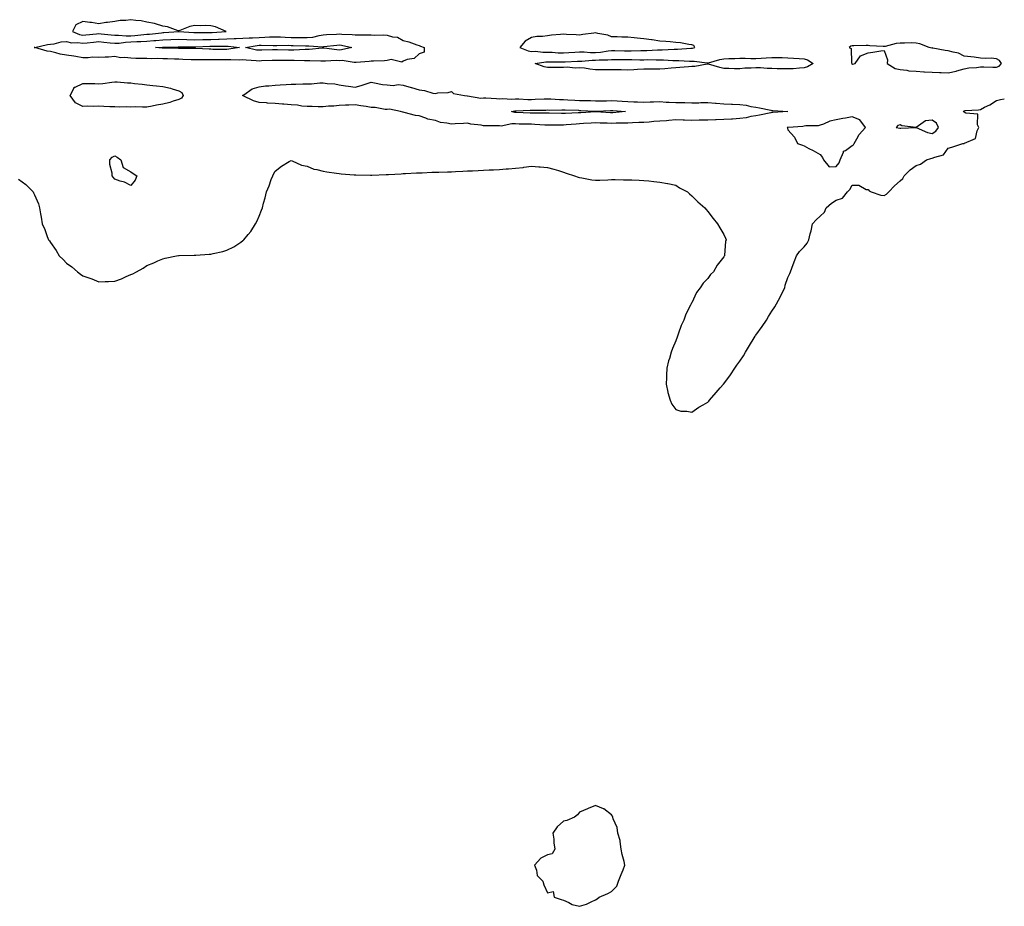
# Model space of a CAD drawing. Units: inches. Extents: x 997523 to 1000163, y 7324298 to 7326938.
# Drawn here: x 999549 to 1000163, y 7325116 to 7325669 of the extents above; entities that cross this region are included whole.
import ezdxf

# ---------------------------------------------------------------- set-up
doc = ezdxf.new("R2010")
doc.units = ezdxf.units.IN
doc.header["$MEASUREMENT"] = 0
doc.layers.add('Contour_99757324', color=7, linetype='Continuous', true_color=0xe4a24b)

msp = doc.modelspace()

# ---------------------------------------------------------------- linework, layer by layer
at = {"layer": 'Contour_99757324'}
for points in [[(999668.05, 7325661.16, 3233), (999668.77, 7325661.19, 3233), (999677.55, 7325661.92, 3233), (999670.89, 7325664.76, 3233), (999668.05, 7325665.36, 3233), (999664.43, 7325665.54, 3233), (999661.61, 7325665.49, 3233), (999658.05, 7325665.69, 3233), (999654.94, 7325665.03, 3233), (999648.56, 7325662.43, 3233), (999648.05, 7325662.28, 3233), (999647.59, 7325662.38, 3233), (999640.97, 7325664.84, 3233), (999638.05, 7325665.28, 3233), (999633.39, 7325666.58, 3233), (999632.91, 7325666.78, 3233), (999628.05, 7325667.69, 3233), (999624.63, 7325668.5, 3233), (999621.31, 7325668.65, 3233), (999618.05, 7325669.22, 3233), (999614.93, 7325668.8, 3233), (999611.33, 7325668.64, 3233), (999608.05, 7325668.09, 3233), (999603.63, 7325667.49, 3233), (999602.45, 7325667.52, 3233), (999598.05, 7325666.66, 3233), (999593.62, 7325667.49, 3233), (999592.42, 7325667.55, 3233), (999588.05, 7325668.19, 3233), (999583.87, 7325666.1, 3233), (999581.78, 7325661.92, 3233), (999586.12, 7325659.99, 3233), (999588.05, 7325659.68, 3233), (999590.09, 7325659.88, 3233), (999596.59, 7325660.46, 3233), (999598.05, 7325660.61, 3233), (999599.52, 7325660.45, 3233), (999605.85, 7325659.72, 3233), (999608.05, 7325659.49, 3233), (999610.37, 7325659.59, 3233), (999615.25, 7325659.12, 3233), (999618.05, 7325659.21, 3233), (999620.6, 7325659.37, 3233), (999626.17, 7325660.04, 3233), (999628.05, 7325660.17, 3233), (999629.67, 7325660.29, 3233), (999637.26, 7325661.12, 3233), (999638.05, 7325661.19, 3233), (999638.75, 7325661.22, 3233), (999647.99, 7325661.86, 3233), (999648.05, 7325661.87, 3233), (999648.11, 7325661.86, 3233), (999657.33, 7325661.2, 3233), (999658.05, 7325661.17, 3233), (999658.78, 7325661.19, 3233), (999667.28, 7325661.15, 3233)], [(999798.05, 7325647.86, 3232), (999794.94, 7325645.02, 3232), (999790.55, 7325644.42, 3232), (999788.05, 7325643.45, 3232), (999787.16, 7325642.8, 3232), (999780.43, 7325644.3, 3232), (999778.05, 7325643.8, 3232), (999776.32, 7325643.65, 3232), (999769.54, 7325643.41, 3232), (999768.05, 7325643.3, 3232), (999766.77, 7325643.2, 3232), (999758.68, 7325642.55, 3232), (999758.05, 7325642.5, 3232), (999757.49, 7325642.47, 3232), (999749.85, 7325643.72, 3232), (999748.05, 7325643.66, 3232), (999746.25, 7325643.71, 3232), (999739.44, 7325643.31, 3232), (999738.05, 7325643.36, 3232), (999736.64, 7325643.33, 3232), (999729.7, 7325643.58, 3232), (999728.05, 7325643.54, 3232), (999726.44, 7325643.53, 3232), (999719.97, 7325643.84, 3232), (999718.05, 7325643.83, 3232), (999716.14, 7325643.83, 3232), (999709.86, 7325643.73, 3232), (999708.05, 7325643.73, 3232), (999706.28, 7325643.68, 3232), (999699.62, 7325643.49, 3232), (999698.05, 7325643.44, 3232), (999696.31, 7325643.66, 3232), (999690.01, 7325643.89, 3232), (999688.05, 7325644.18, 3232), (999685.94, 7325644.02, 3232), (999680.37, 7325644.24, 3232), (999678.05, 7325644.1, 3232), (999675.85, 7325644.12, 3232), (999670.34, 7325644.21, 3232), (999668.05, 7325644.22, 3232), (999665.71, 7325644.26, 3232), (999660.25, 7325644.12, 3232), (999658.05, 7325644.16, 3232), (999655.76, 7325644.22, 3232), (999650.58, 7325644.45, 3232), (999648.05, 7325644.51, 3232), (999645.37, 7325644.6, 3232), (999640.91, 7325644.78, 3232), (999638.05, 7325644.86, 3232), (999635.01, 7325644.96, 3232), (999631.03, 7325644.9, 3232), (999628.05, 7325645.01, 3232), (999624.92, 7325645.05, 3232), (999621.21, 7325645.08, 3232), (999618.05, 7325645.13, 3232), (999614.35, 7325645.62, 3232), (999611.65, 7325645.52, 3232), (999608.05, 7325646.23, 3232), (999604.09, 7325645.88, 3232), (999602.07, 7325645.95, 3232), (999598.05, 7325645.67, 3232), (999594.2, 7325645.77, 3232), (999591.51, 7325645.38, 3232), (999588.05, 7325645.52, 3232), (999583.8, 7325646.17, 3232), (999582.55, 7325646.42, 3232), (999578.05, 7325647.04, 3232), (999573.9, 7325647.77, 3232), (999571.35, 7325648.62, 3232), (999568.05, 7325649.38, 3232), (999565.8, 7325649.67, 3232), (999558.13, 7325651.84, 3232), (999558.05, 7325651.85, 3232), (999557.99, 7325651.87, 3232), (999557.81, 7325651.92, 3232), (999558, 7325651.97, 3232), (999558.11, 7325651.98, 3232), (999566.14, 7325653.83, 3232), (999568.05, 7325653.95, 3232), (999570.35, 7325654.22, 3232), (999574.64, 7325655.33, 3232), (999578.05, 7325655.62, 3232), (999580.97, 7325654.84, 3232), (999584.94, 7325655.03, 3232), (999588.05, 7325654.53, 3232), (999590.94, 7325654.81, 3232), (999594.76, 7325655.21, 3232), (999598.05, 7325655.53, 3232), (999601.31, 7325655.18, 3232), (999605.17, 7325654.81, 3232), (999608.05, 7325654.5, 3232), (999610.75, 7325654.62, 3232), (999614.68, 7325655.29, 3232), (999618.05, 7325655.41, 3232), (999621.76, 7325655.63, 3232), (999624.32, 7325655.66, 3232), (999628.05, 7325655.91, 3232), (999632.38, 7325656.25, 3232), (999633.66, 7325656.31, 3232), (999638.05, 7325656.68, 3232), (999643.01, 7325656.88, 3232), (999643.09, 7325656.88, 3232), (999648.05, 7325657.09, 3232), (999653.04, 7325656.92, 3232), (999653.06, 7325656.92, 3232), (999658.05, 7325656.75, 3232), (999662.96, 7325656.84, 3232), (999663.13, 7325656.84, 3232), (999668.05, 7325656.92, 3232), (999672.85, 7325657.12, 3232), (999673.28, 7325657.15, 3232), (999678.05, 7325657.36, 3232), (999682.55, 7325657.41, 3232), (999683.71, 7325657.59, 3232), (999688.05, 7325657.65, 3232), (999691.99, 7325657.98, 3232), (999694.07, 7325657.94, 3232), (999698.05, 7325658.22, 3232), (999701.68, 7325658.29, 3232), (999704.6, 7325658.47, 3232), (999708.05, 7325658.55, 3232), (999711.5, 7325658.47, 3232), (999714.43, 7325658.3, 3232), (999718.05, 7325658.22, 3232), (999721.82, 7325658.16, 3232), (999724.31, 7325658.18, 3232), (999728.05, 7325658.12, 3232), (999731.57, 7325658.41, 3232), (999735.56, 7325659.43, 3232), (999738.05, 7325659.72, 3232), (999740.06, 7325659.9, 3232), (999746.39, 7325660.26, 3232), (999748.05, 7325660.4, 3232), (999749.77, 7325660.2, 3232), (999756.15, 7325660.02, 3232), (999758.05, 7325659.75, 3232), (999760.28, 7325659.69, 3232), (999765.92, 7325659.79, 3232), (999768.05, 7325659.74, 3232), (999770.34, 7325659.63, 3232), (999775.82, 7325659.69, 3232), (999778.05, 7325659.57, 3232), (999781.41, 7325658.56, 3232), (999784.43, 7325658.3, 3232), (999788.05, 7325656.26, 3232), (999791.55, 7325655.42, 3232), (999796.46, 7325653.52, 3232), (999798.05, 7325653.03, 3232), (999798.89, 7325652.76, 3232), (999801.08, 7325651.92, 3232), (999801.03, 7325648.95, 3232)], [(999968.05, 7325651.38, 3233), (999968.55, 7325651.43, 3233), (999969.95, 7325651.92, 3233), (999969.21, 7325653.08, 3233), (999968.05, 7325653.59, 3233), (999966.17, 7325653.8, 3233), (999960.97, 7325654.84, 3233), (999958.05, 7325655.09, 3233), (999954.65, 7325655.32, 3233), (999951.84, 7325655.71, 3233), (999948.05, 7325655.93, 3233), (999943.38, 7325656.59, 3233), (999942.82, 7325656.68, 3233), (999938.05, 7325657.32, 3233), (999933.87, 7325657.75, 3233), (999932.05, 7325657.92, 3233), (999928.05, 7325658.32, 3233), (999924.49, 7325658.36, 3233), (999921.41, 7325658.57, 3233), (999918.05, 7325658.6, 3233), (999915.69, 7325659.56, 3233), (999909.35, 7325660.62, 3233), (999908.05, 7325660.99, 3233), (999906.92, 7325660.79, 3233), (999899.98, 7325659.99, 3233), (999898.05, 7325659.57, 3233), (999895.93, 7325659.8, 3233), (999889.95, 7325660.02, 3233), (999888.05, 7325660.2, 3233), (999886.07, 7325659.94, 3233), (999880.48, 7325659.49, 3233), (999878.05, 7325659.13, 3233), (999874.86, 7325658.73, 3233), (999871.27, 7325658.7, 3233), (999868.05, 7325658.17, 3233), (999864.14, 7325655.83, 3233), (999860.7, 7325651.92, 3233), (999865.97, 7325649.84, 3233), (999868.05, 7325649.48, 3233), (999870.44, 7325649.53, 3233), (999875.15, 7325649.02, 3233), (999878.05, 7325649.07, 3233), (999881.02, 7325648.95, 3233), (999884.77, 7325648.64, 3233), (999888.05, 7325648.52, 3233), (999891.27, 7325648.7, 3233), (999895.07, 7325648.95, 3233), (999898.05, 7325649.11, 3233), (999900.86, 7325649.11, 3233), (999904.84, 7325648.71, 3233), (999908.05, 7325648.71, 3233), (999911.02, 7325648.95, 3233), (999915.87, 7325649.74, 3233), (999918.05, 7325649.95, 3233), (999920.03, 7325649.94, 3233), (999925.99, 7325649.86, 3233), (999930.12, 7325649.85, 3233), (999936.19, 7325650.06, 3233), (999938.05, 7325650.06, 3233), (999939.89, 7325650.09, 3233), (999946.59, 7325650.47, 3233), (999948.05, 7325650.49, 3233), (999949.49, 7325650.48, 3233), (999956.98, 7325650.84, 3233), (999959.14, 7325650.83, 3233), (999967.51, 7325651.39, 3233)], [(999678.05, 7325650.7, 3231), (999676.84, 7325650.71, 3231), (999669.23, 7325650.74, 3231), (999668.05, 7325650.75, 3231), (999666.9, 7325650.77, 3231), (999658.72, 7325651.25, 3231), (999658.05, 7325651.26, 3231), (999657.41, 7325651.28, 3231), (999648.63, 7325651.35, 3231), (999648.05, 7325651.36, 3231), (999647.5, 7325651.38, 3231), (999638.42, 7325651.54, 3231), (999638.05, 7325651.56, 3231), (999637.7, 7325651.57, 3231), (999633.41, 7325651.92, 3231), (999637.83, 7325652.14, 3231), (999638.05, 7325652.16, 3231), (999638.3, 7325652.17, 3231), (999647.68, 7325652.3, 3231), (999648.05, 7325652.31, 3231), (999648.43, 7325652.3, 3231), (999657.62, 7325652.34, 3231), (999658.05, 7325652.34, 3231), (999658.47, 7325652.34, 3231), (999667.3, 7325652.67, 3231), (999668.05, 7325652.68, 3231), (999668.84, 7325652.72, 3231), (999677.24, 7325652.73, 3231), (999678.05, 7325652.77, 3231), (999678.91, 7325652.78, 3231), (999685.88, 7325651.92, 3231), (999679.2, 7325650.77, 3231)], [(999748.05, 7325650.32, 3231), (999746.5, 7325650.37, 3231), (999738.6, 7325651.37, 3231), (999738.05, 7325651.39, 3231), (999737.51, 7325651.38, 3231), (999729.24, 7325650.73, 3231), (999728.05, 7325650.7, 3231), (999726.83, 7325650.7, 3231), (999719.7, 7325650.26, 3231), (999718.05, 7325650.26, 3231), (999716.39, 7325650.26, 3231), (999709.59, 7325650.38, 3231), (999708.05, 7325650.38, 3231), (999706.47, 7325650.34, 3231), (999699.8, 7325650.17, 3231), (999698.05, 7325650.12, 3231), (999696.45, 7325650.32, 3231), (999689.64, 7325651.92, 3231), (999696.8, 7325653.17, 3231), (999698.05, 7325653.25, 3231), (999699.42, 7325653.28, 3231), (999706.83, 7325653.14, 3231), (999708.05, 7325653.17, 3231), (999709.27, 7325653.14, 3231), (999716.72, 7325653.24, 3231), (999718.05, 7325653.22, 3231), (999719.33, 7325653.19, 3231), (999727.13, 7325652.83, 3231), (999728.05, 7325652.82, 3231), (999729.03, 7325652.9, 3231), (999737.62, 7325652.35, 3231), (999738.05, 7325652.4, 3231), (999738.58, 7325652.45, 3231), (999746.54, 7325653.43, 3231), (999748.05, 7325653.56, 3231), (999749.51, 7325653.39, 3231), (999755.97, 7325651.92, 3231), (999749.59, 7325650.37, 3231)], [(1000158.05, 7325639.65, 3233), (1000159.78, 7325640.2, 3233), (1000161.22, 7325641.92, 3233), (1000159.98, 7325643.85, 3233), (1000158.05, 7325644.9, 3233), (1000154.84, 7325645.14, 3233), (1000151.1, 7325644.97, 3233), (1000148.05, 7325645.26, 3233), (1000144.21, 7325645.76, 3233), (1000142.12, 7325646, 3233), (1000138.05, 7325646.55, 3233), (1000134.46, 7325648.32, 3233), (1000131.05, 7325648.92, 3233), (1000128.05, 7325649.88, 3233), (1000126.19, 7325650.07, 3233), (1000118.43, 7325651.54, 3233), (1000118.05, 7325651.59, 3233), (1000117.69, 7325651.55, 3233), (1000116.12, 7325651.92, 3233), (1000110.2, 7325654.07, 3233), (1000108.05, 7325654.66, 3233), (1000105.2, 7325654.78, 3233), (1000100.67, 7325654.54, 3233), (1000098.05, 7325654.66, 3233), (1000095.57, 7325654.41, 3233), (1000088.7, 7325652.57, 3233), (1000088.05, 7325652.48, 3233), (1000087.42, 7325652.55, 3233), (1000079.15, 7325653.02, 3233), (1000078.05, 7325653.15, 3233), (1000076.88, 7325653.1, 3233), (1000069.06, 7325652.93, 3233), (1000068.05, 7325652.88, 3233), (1000067.32, 7325652.65, 3233), (1000066.25, 7325651.92, 3233), (1000067.43, 7325651.31, 3233), (1000067.68, 7325642.3, 3233), (1000067.83, 7325641.92, 3233), (1000067.83, 7325641.7, 3233), (1000068.05, 7325641.5, 3233), (1000068.39, 7325641.58, 3233), (1000070.01, 7325641.92, 3233), (1000073.26, 7325646.71, 3233), (1000078.05, 7325648.52, 3233), (1000081.05, 7325648.92, 3233), (1000085.89, 7325649.76, 3233), (1000088.05, 7325650.07, 3233), (1000090.23, 7325644.1, 3233), (1000089.88, 7325641.92, 3233), (1000094.91, 7325638.78, 3233), (1000098.05, 7325638.07, 3233), (1000102.25, 7325637.72, 3233), (1000103.52, 7325637.39, 3233), (1000108.05, 7325637.14, 3233), (1000112.86, 7325636.73, 3233), (1000113.22, 7325636.76, 3233), (1000118.05, 7325636.46, 3233), (1000122.49, 7325636.36, 3233), (1000123.68, 7325636.29, 3233), (1000128.05, 7325636.18, 3233), (1000132.9, 7325637.06, 3233), (1000133.41, 7325637.28, 3233), (1000138.05, 7325638.58, 3233), (1000140.85, 7325639.12, 3233), (1000145.6, 7325639.47, 3233), (1000148.05, 7325639.86, 3233), (1000150.13, 7325639.84, 3233), (1000155.79, 7325639.67, 3233)], [(1000038.05, 7325639.16, 3232), (1000035.16, 7325639.03, 3232), (1000031.33, 7325638.64, 3232), (1000028.05, 7325638.5, 3232), (1000024.76, 7325638.63, 3232), (1000021.39, 7325638.59, 3232), (1000018.05, 7325638.7, 3232), (1000014.97, 7325638.84, 3232), (1000010.81, 7325639.16, 3232), (1000008.05, 7325639.3, 3232), (1000005.15, 7325639.01, 3232), (1000001.05, 7325638.93, 3232), (999998.05, 7325638.58, 3232), (999994.77, 7325638.64, 3232), (999991.17, 7325638.8, 3232), (999988.05, 7325638.85, 3232), (999985.48, 7325639.35, 3232), (999978.56, 7325641.42, 3232), (999978.05, 7325641.53, 3232), (999977.61, 7325641.49, 3232), (999969.84, 7325640.13, 3232), (999968.05, 7325639.97, 3232), (999966.04, 7325639.91, 3232), (999960.65, 7325639.32, 3232), (999958.05, 7325639.26, 3232), (999955.16, 7325639.03, 3232), (999951.29, 7325638.68, 3232), (999948.05, 7325638.43, 3232), (999944.58, 7325638.45, 3232), (999941.63, 7325638.34, 3232), (999938.05, 7325638.36, 3232), (999934.27, 7325638.14, 3232), (999931.98, 7325637.99, 3232), (999928.05, 7325637.76, 3232), (999924, 7325637.87, 3232), (999922.08, 7325637.89, 3232), (999918.05, 7325637.99, 3232), (999914.11, 7325637.98, 3232), (999911.95, 7325638.02, 3232), (999908.05, 7325638.02, 3232), (999904.41, 7325638.28, 3232), (999901.06, 7325638.91, 3232), (999898.05, 7325639.18, 3232), (999895.22, 7325639.09, 3232), (999890.37, 7325639.6, 3232), (999888.05, 7325639.5, 3232), (999885.54, 7325639.41, 3232), (999880.52, 7325639.45, 3232), (999878.05, 7325639.36, 3232), (999875.91, 7325639.78, 3232), (999870.32, 7325641.92, 3232), (999877.08, 7325642.89, 3232), (999878.05, 7325642.91, 3232), (999879, 7325642.87, 3232), (999887.07, 7325642.9, 3232), (999888.05, 7325642.86, 3232), (999889.05, 7325642.92, 3232), (999896.69, 7325643.28, 3232), (999898.05, 7325643.36, 3232), (999899.49, 7325643.36, 3232), (999905.96, 7325644.01, 3232), (999908.05, 7325644.01, 3232), (999910.33, 7325644.19, 3232), (999915.72, 7325644.25, 3232), (999918.05, 7325644.48, 3232), (999920.6, 7325644.47, 3232), (999925.47, 7325644.5, 3232), (999928.05, 7325644.49, 3232), (999930.61, 7325644.48, 3232), (999935.69, 7325644.28, 3232), (999938.05, 7325644.27, 3232), (999940.44, 7325644.31, 3232), (999945.8, 7325644.17, 3232), (999948.05, 7325644.2, 3232), (999950.32, 7325644.19, 3232), (999956.15, 7325643.82, 3232), (999958.05, 7325643.81, 3232), (999959.92, 7325643.8, 3232), (999966.69, 7325643.28, 3232), (999968.05, 7325643.27, 3232), (999969.52, 7325643.4, 3232), (999977.72, 7325642.26, 3232), (999978.05, 7325642.3, 3232), (999978.53, 7325642.4, 3232), (999985.54, 7325644.42, 3232), (999988.05, 7325644.85, 3232), (999991.08, 7325644.95, 3232), (999994.86, 7325645.11, 3232), (999998.05, 7325645.21, 3232), (1000001.26, 7325645.13, 3232), (1000004.92, 7325645.05, 3232), (1000008.05, 7325644.97, 3232), (1000011.32, 7325645.19, 3232), (1000014.51, 7325645.47, 3232), (1000018.05, 7325645.7, 3232), (1000021.75, 7325645.62, 3232), (1000024.39, 7325645.58, 3232), (1000028.05, 7325645.5, 3232), (1000031.45, 7325645.31, 3232), (1000035.03, 7325644.94, 3232), (1000038.05, 7325644.75, 3232), (1000040.23, 7325644.1, 3232), (1000043.86, 7325641.92, 3232), (1000040.23, 7325639.75, 3232)], [(999648.05, 7325619.44, 3232), (999644.46, 7325618.33, 3232), (999642.47, 7325617.49, 3232), (999638.05, 7325616.51, 3232), (999634.11, 7325615.86, 3232), (999631.49, 7325615.36, 3232), (999628.05, 7325614.76, 3232), (999625.39, 7325614.57, 3232), (999621.03, 7325614.9, 3232), (999618.05, 7325614.74, 3232), (999615.08, 7325614.89, 3232), (999610.81, 7325614.68, 3232), (999608.05, 7325614.85, 3232), (999605, 7325614.97, 3232), (999601.25, 7325615.13, 3232), (999598.05, 7325615.25, 3232), (999594.93, 7325615.03, 3232), (999591.34, 7325615.22, 3232), (999588.05, 7325615.04, 3232), (999583.53, 7325617.4, 3232), (999580.29, 7325621.92, 3232), (999582.8, 7325626.67, 3232), (999582.84, 7325627.13, 3232), (999583.28, 7325627.15, 3232), (999588.05, 7325629.53, 3232), (999590.64, 7325629.33, 3232), (999595.55, 7325629.42, 3232), (999598.05, 7325629.18, 3232), (999600.58, 7325629.4, 3232), (999606.33, 7325630.21, 3232), (999608.05, 7325630.37, 3232), (999609.53, 7325630.44, 3232), (999615.91, 7325629.78, 3232), (999618.05, 7325629.85, 3232), (999620.47, 7325629.5, 3232), (999625.15, 7325629.02, 3232), (999628.05, 7325628.56, 3232), (999631.81, 7325628.17, 3232), (999634.13, 7325628, 3232), (999638.05, 7325627.55, 3232), (999642.73, 7325626.6, 3232), (999643.9, 7325626.07, 3232), (999648.05, 7325624.77, 3232), (999649.9, 7325623.77, 3232), (999650.65, 7325621.92, 3232), (999649.74, 7325620.23, 3232)], [(1000018.05, 7325611.31, 3232), (1000017.32, 7325611.19, 3232), (1000010.29, 7325609.69, 3232), (1000008.05, 7325609.36, 3232), (1000004.96, 7325608.83, 3232), (1000001.87, 7325608.1, 3232), (999998.05, 7325607.55, 3232), (999993.38, 7325607.25, 3232), (999992.77, 7325607.2, 3232), (999988.05, 7325606.92, 3232), (999983.22, 7325606.75, 3232), (999982.89, 7325606.76, 3232), (999978.05, 7325606.62, 3232), (999973.48, 7325606.49, 3232), (999972.58, 7325606.46, 3232), (999968.05, 7325606.32, 3232), (999963.47, 7325606.5, 3232), (999962.65, 7325606.52, 3232), (999958.05, 7325606.71, 3232), (999953.65, 7325606.33, 3232), (999952.36, 7325606.22, 3232), (999948.05, 7325605.86, 3232), (999944.32, 7325605.65, 3232), (999941.55, 7325605.41, 3232), (999938.05, 7325605.21, 3232), (999934.95, 7325605.02, 3232), (999931.02, 7325604.89, 3232), (999928.05, 7325604.72, 3232), (999925.37, 7325604.6, 3232), (999920.78, 7325604.65, 3232), (999918.05, 7325604.54, 3232), (999915.33, 7325604.64, 3232), (999910.84, 7325604.72, 3232), (999908.05, 7325604.83, 3232), (999905.29, 7325604.68, 3232), (999900.57, 7325604.44, 3232), (999898.05, 7325604.31, 3232), (999895.81, 7325604.16, 3232), (999889.7, 7325603.58, 3232), (999888.05, 7325603.46, 3232), (999886.5, 7325603.48, 3232), (999879.57, 7325603.44, 3232), (999878.05, 7325603.46, 3232), (999876.46, 7325603.51, 3232), (999870.04, 7325603.91, 3232), (999868.05, 7325603.97, 3232), (999865.93, 7325604.04, 3232), (999860.27, 7325604.14, 3232), (999858.05, 7325604.21, 3232), (999855.72, 7325604.25, 3232), (999849.03, 7325602.9, 3232), (999848.05, 7325602.93, 3232), (999847.02, 7325602.95, 3232), (999839.19, 7325603.06, 3232), (999838.05, 7325603.09, 3232), (999836.55, 7325603.42, 3232), (999830.19, 7325604.06, 3232), (999828.05, 7325604.71, 3232), (999825.55, 7325604.42, 3232), (999820.42, 7325604.29, 3232), (999818.05, 7325604.05, 3232), (999815.23, 7325604.75, 3232), (999811.26, 7325605.13, 3232), (999808.05, 7325606.3, 3232), (999803.36, 7325607.24, 3232), (999802.08, 7325607.88, 3232), (999798.05, 7325609.23, 3232), (999795.66, 7325609.53, 3232), (999788.61, 7325611.36, 3232), (999788.05, 7325611.45, 3232), (999787.67, 7325611.53, 3232), (999786.32, 7325611.92, 3232), (999779.47, 7325613.34, 3232), (999778.05, 7325613.17, 3232), (999776.68, 7325613.29, 3232), (999770.49, 7325614.36, 3232), (999768.05, 7325614.52, 3232), (999764.91, 7325615.06, 3232), (999761.63, 7325615.51, 3232), (999758.05, 7325616.19, 3232), (999754.04, 7325615.93, 3232), (999752.11, 7325615.98, 3232), (999748.05, 7325615.77, 3232), (999744.7, 7325615.26, 3232), (999741.49, 7325615.36, 3232), (999738.05, 7325614.98, 3232), (999735.02, 7325614.94, 3232), (999731.16, 7325615.03, 3232), (999728.05, 7325614.99, 3232), (999724.69, 7325615.28, 3232), (999722.12, 7325615.99, 3232), (999718.05, 7325616.22, 3232), (999713.44, 7325616.53, 3232), (999712.71, 7325616.58, 3232), (999708.05, 7325616.9, 3232), (999703.3, 7325617.18, 3232), (999702.68, 7325617.29, 3232), (999698.05, 7325617.64, 3232), (999694.67, 7325618.54, 3232), (999688.26, 7325621.71, 3232), (999688.05, 7325621.79, 3232), (999687.95, 7325621.82, 3232), (999687.88, 7325621.92, 3232), (999687.93, 7325622.04, 3232), (999688.05, 7325622.13, 3232), (999688.54, 7325622.41, 3232), (999693.86, 7325626.11, 3232), (999698.05, 7325627.4, 3232), (999702, 7325627.98, 3232), (999704.16, 7325628.03, 3232), (999708.05, 7325628.49, 3232), (999711.26, 7325628.7, 3232), (999714.99, 7325628.86, 3232), (999718.05, 7325629.06, 3232), (999721.03, 7325628.94, 3232), (999725.4, 7325629.28, 3232), (999728.05, 7325629.15, 3232), (999730.75, 7325629.22, 3232), (999735.94, 7325629.81, 3232), (999738.05, 7325629.88, 3232), (999740.5, 7325629.47, 3232), (999745.32, 7325629.19, 3232), (999748.05, 7325628.59, 3232), (999751.91, 7325628.06, 3232), (999753.93, 7325627.79, 3232), (999758.05, 7325627.22, 3232), (999761.76, 7325628.21, 3232), (999765.62, 7325629.49, 3232), (999768.05, 7325630.21, 3232), (999770.02, 7325629.95, 3232), (999775.01, 7325628.89, 3232), (999778.05, 7325628.56, 3232), (999781.71, 7325628.26, 3232), (999784.88, 7325628.75, 3232), (999788.05, 7325628.31, 3232), (999793, 7325626.88, 3232), (999793.14, 7325626.84, 3232), (999798.05, 7325625.41, 3232), (999801.24, 7325625.11, 3232), (999806.51, 7325623.46, 3232), (999808.05, 7325623.25, 3232), (999809.7, 7325623.57, 3232), (999816.05, 7325623.92, 3232), (999818.05, 7325624.47, 3232), (999819.39, 7325623.26, 3232), (999826.3, 7325621.92, 3232), (999827.9, 7325621.77, 3232), (999828.05, 7325621.74, 3232), (999828.2, 7325621.77, 3232), (999836.48, 7325620.35, 3232), (999838.05, 7325620.52, 3232), (999839.49, 7325620.48, 3232), (999846.11, 7325619.98, 3232), (999848.05, 7325619.93, 3232), (999849.87, 7325620.11, 3232), (999855.8, 7325619.67, 3232), (999858.05, 7325619.84, 3232), (999860.14, 7325619.84, 3232), (999865.68, 7325619.55, 3232), (999868.05, 7325619.55, 3232), (999870.37, 7325619.6, 3232), (999875.98, 7325619.85, 3232), (999878.05, 7325619.9, 3232), (999880.12, 7325619.84, 3232), (999885.56, 7325619.43, 3232), (999888.05, 7325619.38, 3232), (999890.73, 7325619.24, 3232), (999895.11, 7325618.98, 3232), (999898.05, 7325618.84, 3232), (999901.22, 7325618.75, 3232), (999904.86, 7325618.73, 3232), (999908.05, 7325618.63, 3232), (999911.25, 7325618.71, 3232), (999914.82, 7325618.69, 3232), (999918.05, 7325618.77, 3232), (999921.39, 7325618.58, 3232), (999924.62, 7325618.49, 3232), (999928.05, 7325618.28, 3232), (999931.87, 7325618.1, 3232), (999934.18, 7325618.05, 3232), (999938.05, 7325617.86, 3232), (999942.04, 7325617.93, 3232), (999944.18, 7325618.05, 3232), (999948.05, 7325618.12, 3232), (999952.07, 7325617.89, 3232), (999953.98, 7325617.85, 3232), (999958.05, 7325617.6, 3232), (999962.4, 7325617.57, 3232), (999963.63, 7325617.5, 3232), (999968.05, 7325617.46, 3232), (999972.49, 7325617.47, 3232), (999973.64, 7325617.51, 3232), (999978.05, 7325617.52, 3232), (999982.81, 7325617.16, 3232), (999983.26, 7325617.13, 3232), (999988.05, 7325616.77, 3232), (999992.73, 7325616.59, 3232), (999993.44, 7325616.53, 3232), (999998.05, 7325616.34, 3232), (1000001.98, 7325615.85, 3232), (1000004.82, 7325615.15, 3232), (1000008.05, 7325614.64, 3232), (1000010.38, 7325614.25, 3232), (1000017.27, 7325612.7, 3232), (1000018.05, 7325612.55, 3232), (1000018.67, 7325612.55, 3232), (1000028.05, 7325611.92, 3232), (1000018.6, 7325611.38, 3232)], [(999918.05, 7325611.09, 3231), (999917.26, 7325611.12, 3231), (999908.3, 7325611.67, 3231), (999908.05, 7325611.68, 3231), (999898.82, 7325611.15, 3231), (999898.05, 7325611.11, 3231), (999897.18, 7325611.05, 3231), (999889.26, 7325610.71, 3231), (999888.05, 7325610.63, 3231), (999886.77, 7325610.64, 3231), (999879.1, 7325610.86, 3231), (999878.05, 7325610.88, 3231), (999877.03, 7325610.91, 3231), (999869.05, 7325610.92, 3231), (999868.05, 7325610.95, 3231), (999867.11, 7325610.98, 3231), (999858.56, 7325611.41, 3231), (999858.05, 7325611.43, 3231), (999857.57, 7325611.44, 3231), (999855.63, 7325611.92, 3231), (999857.58, 7325612.39, 3231), (999858.05, 7325612.42, 3231), (999858.55, 7325612.42, 3231), (999867.12, 7325612.85, 3231), (999868.05, 7325612.85, 3231), (999869, 7325612.87, 3231), (999877.08, 7325612.88, 3231), (999878.05, 7325612.91, 3231), (999879.01, 7325612.88, 3231), (999886.88, 7325613.09, 3231), (999888.05, 7325613.06, 3231), (999889.13, 7325613.01, 3231), (999897.28, 7325612.7, 3231), (999898.05, 7325612.66, 3231), (999898.76, 7325612.64, 3231), (999907.82, 7325612.15, 3231), (999908.05, 7325612.15, 3231), (999908.28, 7325612.15, 3231), (999917.3, 7325612.67, 3231), (999918.05, 7325612.69, 3231), (999918.77, 7325612.64, 3231), (999926.62, 7325611.92, 3231), (999918.84, 7325611.13, 3231)], [(1000058.05, 7325577.61, 3233), (1000059.99, 7325579.98, 3233), (1000060.53, 7325581.92, 3233), (1000062.67, 7325586.53, 3233), (1000062.75, 7325587.23, 3233), (1000063.86, 7325587.73, 3233), (1000068.05, 7325590.68, 3233), (1000068.83, 7325591.14, 3233), (1000069.27, 7325591.92, 3233), (1000071.1, 7325594.97, 3233), (1000072.42, 7325597.55, 3233), (1000076.48, 7325601.92, 3233), (1000072.93, 7325606.8, 3233), (1000068.05, 7325608.57, 3233), (1000063.97, 7325607.83, 3233), (1000062.28, 7325607.69, 3233), (1000058.05, 7325606.73, 3233), (1000054.06, 7325605.91, 3233), (1000050.18, 7325604.05, 3233), (1000048.05, 7325603.35, 3233), (1000046.94, 7325603.04, 3233), (1000039.19, 7325603.06, 3233), (1000038.05, 7325602.86, 3233), (1000037.34, 7325602.63, 3233), (1000028.17, 7325602.03, 3233), (1000028.05, 7325602.01, 3233), (1000027.97, 7325602, 3233), (1000027.5, 7325601.92, 3233), (1000027.69, 7325601.56, 3233), (1000028.05, 7325600.62, 3233), (1000032.15, 7325596.02, 3233), (1000034.05, 7325591.92, 3233), (1000037.05, 7325590.92, 3233), (1000038.05, 7325590.47, 3233), (1000041.1, 7325588.88, 3233), (1000043.69, 7325587.57, 3233), (1000048.05, 7325585.06, 3233), (1000049.51, 7325583.38, 3233), (1000050.15, 7325581.92, 3233), (1000053.67, 7325577.55, 3233)], [(1000118.05, 7325598.2, 3233), (1000120.34, 7325599.62, 3233), (1000121.98, 7325601.92, 3233), (1000120.76, 7325604.63, 3233), (1000118.05, 7325606.58, 3233), (1000113.86, 7325606.1, 3233), (1000108.08, 7325601.95, 3233), (1000108.05, 7325601.94, 3233), (1000108.02, 7325601.95, 3233), (1000099.1, 7325602.97, 3233), (1000098.05, 7325603.64, 3233), (1000096.68, 7325603.29, 3233), (1000095.51, 7325601.92, 3233), (1000097.77, 7325601.64, 3233), (1000098.05, 7325601.59, 3233), (1000098.36, 7325601.61, 3233), (1000108.05, 7325601.92, 3233), (1000108.06, 7325601.91, 3233), (1000114.99, 7325598.87, 3233)], [(999618.05, 7325565.86, 3232), (999614.1, 7325567.97, 3232), (999611.38, 7325568.59, 3232), (999608.05, 7325569.76, 3232), (999607.09, 7325570.96, 3232), (999606.48, 7325571.92, 3232), (999606.51, 7325573.46, 3232), (999605.03, 7325578.9, 3232), (999605.04, 7325581.92, 3232), (999606.5, 7325583.47, 3232), (999608.05, 7325584.23, 3232), (999609.52, 7325583.4, 3232), (999611.87, 7325581.92, 3232), (999613.22, 7325577.08, 3232), (999618.05, 7325574.44, 3232), (999619.45, 7325573.32, 3232), (999621.73, 7325571.92, 3232), (999620.88, 7325569.09, 3232)], [(999908.05, 7325120.27, 3232), (999909.08, 7325120.89, 3232), (999910.19, 7325121.92, 3232), (999915.64, 7325124.33, 3232), (999918.05, 7325125.59, 3232), (999921.23, 7325128.74, 3232), (999922.39, 7325131.92, 3232), (999923.91, 7325136.06, 3232), (999925.15, 7325139.02, 3232), (999926.3, 7325141.92, 3232), (999925.85, 7325144.12, 3232), (999924.65, 7325148.52, 3232), (999924.07, 7325151.92, 3232), (999923.29, 7325156.68, 3232), (999923.33, 7325157.2, 3232), (999921.94, 7325161.92, 3232), (999921.55, 7325165.42, 3232), (999919.09, 7325170.88, 3232), (999918.88, 7325171.92, 3232), (999918.63, 7325172.5, 3232), (999918.05, 7325173.24, 3232), (999913.13, 7325177, 3232), (999912.93, 7325177.04, 3232), (999908.05, 7325179.03, 3232), (999903.33, 7325177.2, 3232), (999902.91, 7325177.06, 3232), (999898.05, 7325174.87, 3232), (999896.64, 7325173.33, 3232), (999894.87, 7325171.92, 3232), (999890.18, 7325169.79, 3232), (999888.05, 7325169.4, 3232), (999884.06, 7325165.91, 3232), (999881.45, 7325161.92, 3232), (999881.91, 7325158.06, 3232), (999882.06, 7325155.93, 3232), (999882.6, 7325151.92, 3232), (999880.98, 7325148.99, 3232), (999878.05, 7325148.43, 3232), (999873.78, 7325146.18, 3232), (999870, 7325141.92, 3232), (999871.23, 7325138.74, 3232), (999871.6, 7325135.47, 3232), (999875.09, 7325131.92, 3232), (999875.7, 7325129.56, 3232), (999878.05, 7325124.76, 3232), (999881.57, 7325125.43, 3232), (999882.15, 7325121.92, 3232), (999886.54, 7325120.41, 3232), (999888.05, 7325120.03, 3232), (999891.38, 7325118.59, 3232), (999893.47, 7325117.34, 3232), (999898.05, 7325116.26, 3232), (999902.36, 7325117.62, 3232), (999905.19, 7325119.06, 3232)]]:
    msp.add_polyline3d(points, close=True, dxfattribs=at)
msp.add_polyline3d([(999548.05, 7325569.85, 3232), (999552.65, 7325566.52, 3232), (999557.07, 7325561.92, 3232), (999557.4, 7325561.27, 3232), (999558.05, 7325560.08, 3232), (999560.54, 7325554.41, 3232), (999561.17, 7325551.92, 3232), (999561.73, 7325548.24, 3232), (999562.23, 7325546.09, 3232), (999562.75, 7325541.92, 3232), (999564.45, 7325538.32, 3232), (999565.91, 7325534.06, 3232), (999566.76, 7325531.92, 3232), (999567.34, 7325531.21, 3232), (999568.05, 7325530.22, 3232), (999571.46, 7325525.33, 3232), (999573.47, 7325521.92, 3232), (999575.8, 7325519.67, 3232), (999578.05, 7325517.39, 3232), (999581.21, 7325515.08, 3232), (999584.9, 7325511.92, 3232), (999586.73, 7325510.6, 3232), (999588.05, 7325509.48, 3232), (999591.79, 7325508.18, 3232), (999593.76, 7325507.63, 3232), (999598.05, 7325505.73, 3232), (999602.11, 7325505.98, 3232), (999604.09, 7325505.88, 3232), (999608.05, 7325506.2, 3232), (999612.33, 7325507.64, 3232), (999615.23, 7325509.09, 3232), (999618.05, 7325510.31, 3232), (999619.25, 7325510.72, 3232), (999621.57, 7325511.92, 3232), (999625.73, 7325514.24, 3232), (999628.05, 7325515.86, 3232), (999632.42, 7325517.55, 3232), (999634.87, 7325518.74, 3232), (999638.05, 7325520.16, 3232), (999639.54, 7325520.43, 3232), (999646.54, 7325521.92, 3232), (999647.79, 7325522.18, 3232), (999648.05, 7325522.22, 3232), (999648.33, 7325522.2, 3232), (999657.56, 7325522.41, 3232), (999658.05, 7325522.39, 3232), (999658.56, 7325522.43, 3232), (999667.05, 7325522.92, 3232), (999668.05, 7325522.98, 3232), (999669.48, 7325523.35, 3232), (999675.38, 7325524.58, 3232), (999678.05, 7325525.42, 3232), (999682.4, 7325527.57, 3232), (999686.68, 7325530.56, 3232), (999688.05, 7325531.44, 3232), (999688.32, 7325531.65, 3232), (999688.58, 7325531.92, 3232), (999691.38, 7325535.26, 3232), (999692.93, 7325537.04, 3232), (999695.9, 7325541.92, 3232), (999696.68, 7325543.29, 3232), (999698.05, 7325546.71, 3232), (999699.63, 7325550.34, 3232), (999700.2, 7325551.92, 3232), (999700.89, 7325554.77, 3232), (999701.84, 7325558.13, 3232), (999702.73, 7325561.92, 3232), (999704.32, 7325565.65, 3232), (999705.67, 7325569.54, 3232), (999706.57, 7325571.92, 3232), (999707.17, 7325572.79, 3232), (999708.05, 7325574.84, 3232), (999712.17, 7325577.8, 3232), (999716.86, 7325580.73, 3232), (999718.05, 7325581.49, 3232), (999718.67, 7325581.3, 3232), (999724.65, 7325578.53, 3232), (999728.05, 7325577.83, 3232), (999732.23, 7325576.1, 3232), (999734.16, 7325575.8, 3232), (999738.05, 7325574.72, 3232), (999740.42, 7325574.29, 3232), (999746.48, 7325573.49, 3232), (999748.05, 7325573.23, 3232), (999749.23, 7325573.11, 3232), (999757.49, 7325572.48, 3232), (999758.05, 7325572.42, 3232), (999758.55, 7325572.42, 3232), (999767.64, 7325572.33, 3232), (999768.05, 7325572.32, 3232), (999768.46, 7325572.33, 3232), (999777.33, 7325572.64, 3232), (999778.05, 7325572.65, 3232), (999778.8, 7325572.67, 3232), (999786.79, 7325573.18, 3232), (999788.05, 7325573.21, 3232), (999789.37, 7325573.24, 3232), (999796.28, 7325573.68, 3232), (999798.05, 7325573.71, 3232), (999799.88, 7325573.75, 3232), (999805.91, 7325574.06, 3232), (999808.05, 7325574.1, 3232), (999810.3, 7325574.16, 3232), (999815.6, 7325574.37, 3232), (999818.05, 7325574.42, 3232), (999820.68, 7325574.55, 3232), (999825.16, 7325574.81, 3232), (999828.05, 7325574.92, 3232), (999831.17, 7325575.03, 3232), (999834.74, 7325575.23, 3232), (999838.05, 7325575.34, 3232), (999841.64, 7325575.51, 3232), (999844.29, 7325575.68, 3232), (999848.05, 7325575.86, 3232), (999852.31, 7325576.18, 3232), (999853.71, 7325576.26, 3232), (999858.05, 7325576.59, 3232), (999862.88, 7325577.09, 3232), (999863.3, 7325577.17, 3232), (999868.05, 7325577.77, 3232), (999872.54, 7325577.43, 3232), (999873.55, 7325577.42, 3232), (999878.05, 7325577.09, 3232), (999882.03, 7325575.9, 3232), (999884.88, 7325575.09, 3232), (999888.05, 7325574.17, 3232), (999889.64, 7325573.51, 3232), (999894.93, 7325571.92, 3232), (999897.15, 7325571.02, 3232), (999898.05, 7325570.74, 3232), (999899.44, 7325570.53, 3232), (999905.58, 7325569.45, 3232), (999908.05, 7325569.08, 3232), (999910.76, 7325569.21, 3232), (999915.59, 7325569.45, 3232), (999918.05, 7325569.57, 3232), (999920.34, 7325569.63, 3232), (999925.5, 7325569.38, 3232), (999928.05, 7325569.41, 3232), (999930.63, 7325569.34, 3232), (999935.23, 7325569.09, 3232), (999938.05, 7325569.03, 3232), (999941.28, 7325568.69, 3232), (999944.36, 7325568.23, 3232), (999948.05, 7325567.85, 3232), (999952.9, 7325567.07, 3232), (999953.19, 7325567.06, 3232), (999958.05, 7325566.01, 3232), (999960.46, 7325564.33, 3232), (999965.41, 7325561.92, 3232), (999966.68, 7325560.55, 3232), (999968.05, 7325559.36, 3232), (999971.75, 7325555.62, 3232), (999976.25, 7325551.92, 3232), (999976.96, 7325550.83, 3232), (999978.05, 7325549.51, 3232), (999981.31, 7325545.18, 3232), (999984, 7325541.92, 3232), (999985.51, 7325539.38, 3232), (999988.05, 7325535.26, 3232), (999989.08, 7325532.95, 3232), (999989.4, 7325531.92, 3232), (999989.11, 7325530.86, 3232), (999988.5, 7325522.37, 3232), (999988.41, 7325521.92, 3232), (999988.26, 7325521.71, 3232), (999988.05, 7325521.29, 3232), (999983.8, 7325516.17, 3232), (999981.52, 7325511.92, 3232), (999979.76, 7325510.22, 3232), (999978.05, 7325507.72, 3232), (999975.06, 7325504.9, 3232), (999973.22, 7325501.92, 3232), (999970.89, 7325499.07, 3232), (999968.05, 7325492.71, 3232), (999967.75, 7325492.22, 3232), (999967.63, 7325491.92, 3232), (999967.28, 7325491.14, 3232), (999964.33, 7325485.64, 3232), (999963.01, 7325481.92, 3232), (999961.46, 7325478.51, 3232), (999959.83, 7325473.69, 3232), (999959.13, 7325471.92, 3232), (999958.84, 7325471.13, 3232), (999958.05, 7325468.86, 3232), (999955.9, 7325464.06, 3232), (999955.17, 7325461.92, 3232), (999954.09, 7325457.95, 3232), (999953.59, 7325456.38, 3232), (999952.53, 7325451.92, 3232), (999952.36, 7325447.61, 3232), (999952.26, 7325446.13, 3232), (999952.04, 7325441.92, 3232), (999953.12, 7325436.98, 3232), (999953.19, 7325436.78, 3232), (999954.51, 7325431.92, 3232), (999955.63, 7325429.5, 3232), (999958.05, 7325426.17, 3232), (999961.2, 7325425.07, 3232), (999964.94, 7325425.03, 3232), (999968.05, 7325424.4, 3232), (999972.4, 7325427.57, 3232), (999975.11, 7325428.98, 3232), (999978.05, 7325430.67, 3232), (999978.65, 7325431.33, 3232), (999979.11, 7325431.92, 3232), (999983.22, 7325436.76, 3232), (999985.75, 7325439.61, 3232), (999987.78, 7325441.92, 3232), (999987.9, 7325442.07, 3232), (999988.05, 7325442.2, 3232), (999992.2, 7325447.77, 3232), (999994.99, 7325451.92, 3232), (999996.18, 7325453.79, 3232), (999998.05, 7325456.2, 3232), (1000000.32, 7325459.66, 3232), (1000001.5, 7325461.92, 3232), (1000003.97, 7325466, 3232), (1000006.98, 7325470.85, 3232), (1000007.64, 7325471.92, 3232), (1000007.79, 7325472.18, 3232), (1000008.05, 7325472.49, 3232), (1000012.01, 7325477.96, 3232), (1000014.61, 7325481.92, 3232), (1000015.82, 7325484.14, 3232), (1000018.05, 7325487.53, 3232), (1000019.85, 7325490.12, 3232), (1000020.81, 7325491.92, 3232), (1000023.29, 7325496.68, 3232), (1000023.81, 7325497.68, 3232), (1000026.02, 7325501.92, 3232), (1000026.38, 7325503.59, 3232), (1000028.05, 7325508.37, 3232), (1000029.11, 7325510.86, 3232), (1000029.55, 7325511.92, 3232), (1000030.49, 7325514.36, 3232), (1000031.87, 7325518.11, 3232), (1000033.42, 7325521.92, 3232), (1000035.29, 7325524.69, 3232), (1000038.05, 7325527.48, 3232), (1000040.07, 7325529.9, 3232), (1000040.98, 7325531.92, 3232), (1000041.9, 7325535.76, 3232), (1000042.47, 7325537.49, 3232), (1000043.29, 7325541.92, 3232), (1000045.62, 7325544.35, 3232), (1000048.05, 7325546.73, 3232), (1000050.77, 7325549.2, 3232), (1000051.79, 7325551.92, 3232), (1000055.24, 7325554.73, 3232), (1000058.05, 7325556.6, 3232), (1000062.12, 7325557.85, 3232), (1000065.15, 7325561.92, 3232), (1000066.66, 7325563.31, 3232), (1000068.05, 7325565.98, 3232), (1000072.15, 7325566.03, 3232), (1000076.72, 7325563.25, 3232), (1000078.05, 7325563.34, 3232), (1000078.71, 7325562.58, 3232), (1000079.93, 7325561.92, 3232), (1000085.97, 7325559.84, 3232), (1000088.05, 7325559.61, 3232), (1000089.55, 7325560.42, 3232), (1000090.93, 7325561.92, 3232), (1000094.4, 7325565.57, 3232), (1000098.05, 7325568.63, 3232), (1000099.72, 7325570.26, 3232), (1000100.56, 7325571.92, 3232), (1000104.33, 7325575.64, 3232), (1000108.05, 7325578.39, 3232), (1000110.75, 7325579.22, 3232), (1000114.42, 7325581.92, 3232), (1000117.23, 7325582.74, 3232), (1000118.05, 7325582.76, 3232), (1000119.71, 7325583.58, 3232), (1000125.01, 7325584.96, 3232), (1000128.05, 7325589.16, 3232), (1000130.21, 7325589.77, 3232), (1000137.2, 7325591.92, 3232), (1000137.98, 7325591.99, 3232), (1000138.05, 7325591.99, 3232), (1000138.26, 7325592.13, 3232), (1000144.94, 7325595.03, 3232), (1000146.07, 7325599.94, 3232), (1000147.11, 7325601.92, 3232), (1000146.29, 7325603.67, 3232), (1000146.49, 7325610.36, 3232), (1000138.98, 7325610.99, 3232), (1000138.05, 7325611.51, 3232), (1000137.71, 7325611.58, 3232), (1000137.44, 7325611.92, 3232), (1000137.7, 7325612.27, 3232), (1000138.05, 7325612.46, 3232), (1000138.67, 7325612.55, 3232), (1000146.95, 7325613.02, 3232), (1000148.05, 7325613.21, 3232), (1000150.74, 7325614.61, 3232), (1000153.89, 7325616.08, 3232), (1000158.05, 7325618.8, 3232), (1000160.54, 7325619.43, 3232), (1000163, 7325619.9, 3232)], dxfattribs=at)

doc.saveas('drawing.dxf')
